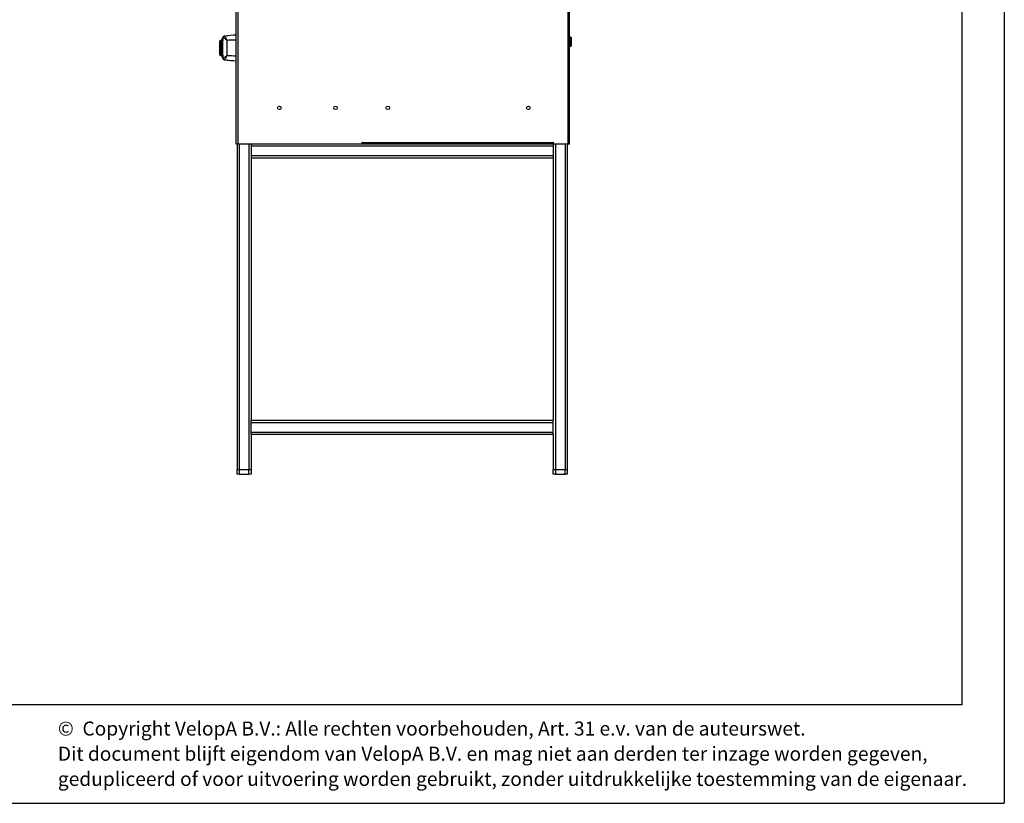
# Model space of a CAD drawing. Units: millimetres. Extents: x 1 to 203, y 1 to 174.
# Drawn here: x 133 to 203, y 1 to 56 of the extents above; entities that cross this region are included whole.
import ezdxf

# ---------------------------------------------------------------- set-up
doc = ezdxf.new("R2010")
doc.units = ezdxf.units.MM
doc.layers.add('-TEXT_FORMAT-', color=7, linetype='Continuous')
doc.styles.add('SLDTEXTSTYLE0', font='TXT', dxfattribs={"width": 0.638186})

# ---------------------------------------------------------------- blocks, each defined once
blk = doc.blocks.new('SW_NOTE_1')
at = {"layer": '-TEXT_FORMAT-', "color": 0, "char_height": 1, "attachment_point": 1, "style": 'SLDTEXTSTYLE0'}
for s, insert in [('©  Copyright VelopA B.V.: Alle rechten voorbehouden, Art. 31 e.v. van de auteurswet.', (0, 1.289)), ('Dit document blijft eigendom van VelopA B.V. en mag niet aan derden ter inzage worden gegeven,', (0, -0.503)), ('gedupliceerd of voor uitvoering worden gebruikt, zonder uitdrukkelijke toestemming van de eigenaar.', (0, -2.295))]:
    blk.add_mtext(s, dxfattribs=dict(at, insert=insert))

msp = doc.modelspace()

# ---------------------------------------------------------------- linework, layer by layer
for p, q in [((202.63434, 174.36678), (202.63434, 0.73274)), ((199.63434, 7.73274), (199.63434, 171.36678)), ((147.99288, 47.63677), (147.99288, 92.73677)), ((148.09288, 92.73677), (148.09288, 47.63677)), ((171.59288, 47.63677), (171.59288, 92.73677)), ((171.69288, 47.63677), (171.69288, 92.73677)), ((147.31109, 55.33489), (147.39012, 55.34411)), ((146.79958, 54.84761), (146.79545, 54.72427)), ((146.79958, 54.83465), (146.79958, 54.84761)), ((146.82312, 54.79846), (146.82538, 54.85128)), ((146.90229, 55.00811), (146.82538, 54.96371)), ((146.82538, 54.96371), (146.82538, 54.85128)), ((147.02711, 55.19756), (146.91008, 54.8741)), ((146.9106, 54.87814), (147.03083, 55.2135)), ((147.00789, 54.87427), (147.01809, 54.87427)), ((147.0098, 54.78761), (147.00789, 54.74987)), ((147.04858, 55.21317), (147.03963, 55.13562)), ((147.15569, 55.31519), (147.16557, 55.31646)), ((171.79538, 55.22927), (171.71788, 55.22927)), ((171.71788, 55.22927), (171.71788, 54.59427)), ((171.79538, 54.59427), (171.79538, 55.22927)), ((171.82038, 55.20427), (171.82038, 54.61927)), ((146.78911, 54.41369), (146.79958, 54.10093)), ((146.79545, 54.57498), (146.79545, 54.53858)), ((146.79545, 54.53858), (146.79649, 54.53858)), ((146.79624, 54.47427), (146.79958, 54.47427)), ((146.79958, 54.47427), (146.82457, 54.47427)), ((146.79958, 54.10093), (146.79958, 54.11229)), ((146.82538, 54.09725), (146.82312, 54.15006)), ((146.82538, 54.09725), (146.82538, 53.98484)), ((146.82538, 53.98484), (146.90241, 53.94037)), ((146.91008, 54.07441), (147.02711, 53.75099)), ((147.03083, 53.73504), (146.9106, 54.07037)), ((146.99838, 54.62427), (147.00789, 54.62427)), ((146.99838, 54.32427), (147.00719, 54.32427)), ((147.00789, 54.19855), (147.00976, 54.16151)), ((147.01767, 54.07427), (147.00789, 54.07427)), ((171.71788, 54.59427), (171.79538, 54.59427)), ((147.03967, 53.81294), (147.0486, 53.7354)), ((147.39012, 53.60444), (147.31389, 53.61343)), ((147.39012, 53.60444), (147.39792, 53.6048)), ((148.09288, 47.63677), (147.99288, 47.63677)), ((148.04288, 47.63677), (148.04288, 24.48677)), ((156.91788, 47.63677), (148.09288, 47.63677)), ((148.19288, 47.63677), (148.19288, 24.48677)), ((148.89288, 47.63677), (148.89288, 24.48677)), ((149.04288, 47.63677), (149.04288, 47.48677)), ((156.96788, 47.63677), (156.91788, 47.63677)), ((156.94288, 47.76177), (156.96788, 47.76177)), ((156.94288, 47.66177), (156.94288, 47.76177)), ((156.96788, 47.73677), (156.94288, 47.73677)), ((156.94288, 47.68677), (156.96788, 47.68677)), ((156.96788, 47.76177), (156.96788, 47.73677)), ((156.96788, 47.73677), (170.51788, 47.73677)), ((156.96788, 47.63677), (156.96788, 47.73677)), ((170.51788, 47.63677), (156.96788, 47.63677)), ((170.51788, 47.76177), (170.54288, 47.76177)), ((170.51788, 47.73677), (170.51788, 47.76177)), ((170.51788, 47.73677), (170.51788, 47.63677)), ((170.54288, 47.63677), (170.51788, 47.63677)), ((170.54288, 47.76177), (170.54288, 47.66177)), ((170.54288, 47.66177), (170.54288, 47.63677)), ((170.54288, 47.63677), (170.54288, 47.48677)), ((171.59288, 47.63677), (170.56788, 47.63677)), ((170.69288, 47.63677), (170.69288, 24.48677)), ((171.39288, 47.63677), (171.39288, 24.48677)), ((171.54288, 47.63677), (171.54288, 24.48677)), ((171.69288, 47.63677), (171.59288, 47.63677)), ((170.54288, 47.48677), (149.04288, 47.48677)), ((149.04288, 47.48677), (149.04288, 46.78677)), ((170.54288, 47.48677), (170.54288, 46.78677)), ((170.54288, 46.78677), (149.04288, 46.78677)), ((149.04288, 46.78677), (149.04288, 46.63677)), ((149.04288, 46.63677), (149.04288, 27.98677)), ((170.54288, 46.63677), (149.04288, 46.63677)), ((170.54288, 46.78677), (170.54288, 46.63677)), ((170.54288, 46.63677), (170.54288, 27.98677)), ((149.04288, 27.83677), (149.04288, 27.98677)), ((149.04288, 27.98677), (170.54288, 27.98677)), ((149.04288, 27.13677), (149.04288, 27.83677)), ((149.04288, 27.83677), (170.54288, 27.83677)), ((170.54288, 27.83677), (170.54288, 27.98677)), ((170.54288, 27.13677), (170.54288, 27.83677)), ((149.04288, 27.13677), (170.54288, 27.13677)), ((149.04288, 26.98677), (149.04288, 27.13677)), ((149.04288, 26.98677), (149.04288, 24.48677)), ((149.04288, 26.98677), (170.54288, 26.98677)), ((170.54288, 26.98677), (170.54288, 27.13677)), ((170.54288, 26.98677), (170.54288, 24.48677)), ((148.04288, 24.14677), (148.04288, 24.48677)), ((148.04288, 24.48677), (148.19288, 24.48677)), ((148.19288, 24.14677), (148.04288, 24.14677)), ((148.19288, 24.48677), (148.19288, 24.14677)), ((148.19288, 24.48677), (148.89288, 24.48677)), ((148.19288, 24.14677), (148.89288, 24.14677)), ((148.89288, 24.14677), (148.89288, 24.48677)), ((148.89288, 24.48677), (149.04288, 24.48677)), ((149.04288, 24.14677), (148.89288, 24.14677)), ((149.04288, 24.48677), (149.04288, 24.14677)), ((170.54288, 24.14677), (170.54288, 24.48677)), ((170.54288, 24.48677), (170.69288, 24.48677)), ((170.69288, 24.14677), (170.54288, 24.14677)), ((170.69288, 24.48677), (170.69288, 24.14677)), ((170.69288, 24.48677), (171.39288, 24.48677)), ((170.69288, 24.14677), (171.39288, 24.14677)), ((171.39288, 24.14677), (171.39288, 24.48677)), ((171.39288, 24.48677), (171.54288, 24.48677)), ((171.54288, 24.14677), (171.39288, 24.14677)), ((171.54288, 24.48677), (171.54288, 24.14677)), ((199.63434, 7.73274), (3.61731, 7.73274)), ((0.61731, 0.73274), (202.63434, 0.73274))]:
    msp.add_line(p, q)
at = {"flags": 128}
for points in [[(146.82038, 54.59769), (146.81596, 54.59672), (146.81199, 54.59563), (146.80855, 54.59443), (146.80566, 54.59313), (146.80338, 54.59176), (146.80172, 54.59032), (146.80072, 54.58885), (146.80038, 54.58736)], [(146.82038, 54.35059), (146.81596, 54.35156), (146.81199, 54.35265), (146.80855, 54.35386), (146.80566, 54.35516), (146.80338, 54.35653), (146.80172, 54.35797), (146.80072, 54.35945), (146.80038, 54.36094)]]:
    msp.add_lwpolyline(points, dxfattribs=at)
for centre in [(151.05538, 50.21177), (155.05538, 50.21177), (158.77413, 50.21177), (168.77413, 50.21177)]:
    msp.add_circle(centre, 0.125)
for centre, radius, start, end in [((148.49686, 45.40554), 10, 92.888792, 97.6992878), ((146.82457, 54.84677), 0.025, 90, 178.0823476), ((146.85038, 54.9204), 0.05, 120, 180), ((146.83846, 54.81544), 0.03816, 110.0381555, 176.2578965), ((146.8333, 54.76697), 0.03309, 107.9245025, 174.1536756), ((146.83315, 54.76672), 0.03295, 107.7698932, 174.057276), ((146.98587, 54.86736), 0.07628, 172.8801199, 175.4384603), ((147.0088, 54.86332), 0.09931, 171.4166733, 173.7668645), ((147.12349, 55.18351), 0.09739, 162.0676131, 171.7060516), ((147.17383, 55.19144), 0.12498, 97.6896461, 172.6597819), ((147.17387, 55.19151), 0.125, 97.6992878, 172.6633563), ((148.49141, 17.18889), 37.84275, 90.7548199, 91.7575469), ((171.71788, 55.20427), 0.025, 90, 180), ((171.79538, 55.20427), 0.025, 0, 90), ((146.82457, 54.10177), 0.025, 181.9176524, 270), ((146.83316, 54.1818), 0.03295, 185.9410118, 252.2274697), ((146.83331, 54.18155), 0.03309, 185.8448208, 252.0729867), ((146.83846, 54.1331), 0.03816, 183.7416654, 249.9609466), ((146.85038, 54.02814), 0.05, 180, 240), ((146.81855, 54.71812), 0.12045, 270.8733365, 311.7535717), ((146.8185, 54.23028), 0.12033, 48.1638658, 89.1031222), ((146.98586, 54.08115), 0.07627, 184.5638288, 187.1212859), ((147.0088, 54.0852), 0.09931, 186.2359029, 188.5852661), ((171.71788, 54.61927), 0.025, 180, 270), ((171.79538, 54.61927), 0.025, 270, 0), ((147.12349, 53.76503), 0.0974, 188.2906611, 197.9337375), ((147.17383, 53.7571), 0.12498, 187.3402123, 262.3103539), ((147.17387, 53.75703), 0.125, 187.3366437, 262.3007122), ((148.49686, 63.543), 10, 262.3007122, 267.111208), ((148.49141, 91.75965), 37.84275, 268.2424532, 269.2451801), ((156.91788, 47.66177), 0.025, 270, 0), ((170.56788, 47.66177), 0.025, 180, 270)]:
    msp.add_arc(centre, radius, start, end)
for points, knots in [([(147.39288, 55.34426), (147.39236, 55.34425), (147.39144, 55.34424), (147.39052, 55.34415), (147.39012, 55.34411)], [0, 0, 0, 0, 0.561487449, 1, 1, 1, 1]), ([(147.39792, 55.34375), (147.39698, 55.34391), (147.3953, 55.34421), (147.39362, 55.34424), (147.39288, 55.34426)], [0, 0, 0, 0, 0.55991936, 1, 1, 1, 1]), ([(146.80038, 54.9204), (146.80038, 54.91452), (146.80038, 54.90402), (146.80038, 54.84423), (146.80038, 54.81793)], [0, 0, 0, 0, 0.56, 1, 1, 1, 1]), ([(146.80038, 54.81793), (146.80038, 54.8095), (146.80038, 54.7945), (146.80038, 54.7777), (146.80038, 54.77034)], [0, 0, 0, 0, 0.56165269, 1, 1, 1, 1]), ([(146.80038, 54.77034), (146.80038, 54.7703), (146.80038, 54.77023), (146.80038, 54.77016), (146.80038, 54.77013)], [0, 0, 0, 0, 0.55989003, 1, 1, 1, 1]), ([(146.80038, 54.77013), (146.80038, 54.73906), (146.80038, 54.68361), (146.80038, 54.61675), (146.80038, 54.58736)], [0, 0, 0, 0, 0.56033268, 1, 1, 1, 1]), ([(146.82038, 54.59769), (146.82069, 54.63416), (146.82131, 54.70718), (146.8225, 54.76777), (146.8231, 54.79809)], [0, 0, 0, 0, 0.499495454, 1, 1, 1, 1]), ([(146.8231, 54.79809), (146.83392, 54.80229), (146.85546, 54.81065), (146.88074, 54.82864), (146.90013, 54.84951), (146.9066, 54.86546), (146.90983, 54.87343)], [0, 0, 0, 0, 0.25127231, 0.50024814, 0.75050963, 1, 1, 1, 1]), ([(146.82312, 54.79846), (146.82311, 54.79839), (146.82311, 54.79827), (146.8231, 54.79815), (146.8231, 54.79809)], [0, 0, 0, 0, 0.55952036, 1, 1, 1, 1]), ([(146.91018, 54.87681), (146.90694, 54.86875), (146.90044, 54.8526), (146.88098, 54.83109), (146.85561, 54.81226), (146.83398, 54.80307), (146.82312, 54.79846)], [0, 0, 0, 0, 0.24948821, 0.49974963, 0.74872685, 1, 1, 1, 1]), ([(146.82538, 54.85128), (146.83889, 54.89042), (146.85925, 54.9494), (146.8914, 54.99699), (146.89745, 55.0037), (146.90045, 55.00705)], [0, 0, 0, 0, 0.49754647, 0.74993653, 1, 1, 1, 1]), ([(146.91008, 54.8741), (146.90762, 54.83692), (146.9027, 54.76249), (146.90007, 54.67303), (146.89876, 54.62827)], [0, 0, 0, 0, 0.49957388, 1, 1, 1, 1]), ([(146.95079, 55.04146), (146.94899, 55.03922), (146.94556, 55.03494), (146.91504, 55.01606), (146.90047, 55.00706)], [0, 0, 0, 0, 0.52281391, 1, 1, 1, 1]), ([(146.90983, 54.87343), (146.90988, 54.87358), (146.90997, 54.87386), (146.91004, 54.87403), (146.91008, 54.8741)], [0, 0, 0, 0, 0.55451077, 1, 1, 1, 1]), ([(146.94711, 55.03144), (146.93944, 55.01258), (146.9231, 54.97244), (146.91465, 54.90994), (146.91018, 54.87681)], [0, 0, 0, 0, 0.470050454, 1, 1, 1, 1]), ([(146.91018, 54.87681), (146.91026, 54.87709), (146.91041, 54.87758), (146.91054, 54.87797), (146.9106, 54.87814)], [0, 0, 0, 0, 0.55608029, 1, 1, 1, 1]), ([(147.02934, 55.22427), (147.00984, 55.17899), (146.98214, 55.11465), (146.95459, 55.05066), (146.94643, 55.03171)], [0, 0, 0, 0, 0.703861327, 1, 1, 1, 1]), ([(147.00789, 54.76028), (147.00678, 54.74438), (147.00473, 54.71511), (147.00219, 54.67875), (147.00017, 54.64983), (146.99868, 54.62864), (146.99848, 54.62573), (146.99838, 54.62427)], [0, 0, 0, 0, 0.22911231, 0.42145607, 0.61392799, 0.80666319, 1, 1, 1, 1]), ([(147.00288, 54.47427), (147.00396, 54.55749), (147.00613, 54.72437), (147.02244, 54.97159), (147.04073, 55.12875), (147.04988, 55.20741)], [0, 0, 0, 0, 0.3319605, 0.66565058, 1, 1, 1, 1]), ([(147.00789, 54.87427), (147.00789, 54.87357), (147.00789, 54.87204), (147.00789, 54.85854), (147.00789, 54.83328), (147.00789, 54.78638), (147.00789, 54.70931), (147.00789, 54.60019), (147.00789, 54.47427), (147.00789, 54.34835), (147.00789, 54.23924), (147.00789, 54.16216), (147.00789, 54.11526), (147.00789, 54.09), (147.00789, 54.0765), (147.00789, 54.07498), (147.00789, 54.07427)], [0, 0, 0, 0, 0.03232479, 0.06996846, 0.11500408, 0.16979752, 0.2611712, 0.37366923, 0.5, 0.62633077, 0.7388288, 0.83020248, 0.88499592, 0.93003154, 0.96767521, 1, 1, 1, 1]), ([(147.03334, 55.12427), (147.03324, 55.12283), (147.03304, 55.11995), (147.03156, 55.09882), (147.02955, 55.07001), (147.02633, 55.02397), (147.02188, 54.96037), (147.01816, 54.90716), (147.01639, 54.88184)], [0, 0, 0, 0, 0.12811506, 0.25662223, 0.38480885, 0.51326641, 0.76847469, 1, 1, 1, 1]), ([(147.04858, 55.21317), (147.04782, 55.21308), (147.04576, 55.21282), (147.04196, 55.21179), (147.03725, 55.20964), (147.03338, 55.20687), (147.03067, 55.20389), (147.02938, 55.20211), (147.02819, 55.20019), (147.02742, 55.19832), (147.02711, 55.19756)], [0, 0, 0, 0, 0.118033929, 0.317891953, 0.574485969, 0.812253471, 0.862915372, 0.927858371, 0.970850407, 1, 1, 1, 1]), ([(147.03083, 55.2135), (147.02981, 55.21957), (147.02873, 55.22606), (147.02955, 55.22428), (147.0296, 55.22417)], [0, 0, 0, 0, 0.93633744, 1, 1, 1, 1]), ([(147.14738, 55.31407), (147.13488, 55.31143), (147.10965, 55.30612), (147.07546, 55.2859), (147.04702, 55.25845), (147.03534, 55.23591), (147.02955, 55.22475)], [0, 0, 0, 0, 0.24826632, 0.50074253, 0.75281086, 1, 1, 1, 1]), ([(147.03083, 55.2135), (147.03356, 55.22049), (147.03832, 55.23269), (147.04824, 55.2493), (147.06299, 55.26858), (147.09064, 55.29338), (147.11382, 55.30286), (147.12889, 55.30902)], [0, 0, 0, 0, 0.10527102, 0.18368955, 0.31781363, 0.55650397, 1, 1, 1, 1]), ([(147.12889, 55.30902), (147.11815, 55.30445), (147.09676, 55.29536), (147.07246, 55.27178), (147.05531, 55.24406), (147.05082, 55.22343), (147.04858, 55.21317)], [0, 0, 0, 0, 0.25341363, 0.50489019, 0.75374199, 1, 1, 1, 1]), ([(147.33077, 55.01384), (147.29781, 55.04283), (147.23134, 55.1013), (147.14191, 55.16913), (147.08424, 55.20357), (147.05536, 55.21322), (147.05172, 55.20936), (147.04988, 55.20741)], [0, 0, 0, 0, 0.23922284, 0.48248999, 0.73408854, 0.8655109, 1, 1, 1, 1]), ([(147.15711, 55.3153), (147.15711, 55.31533), (147.15712, 55.31538), (147.15712, 55.31538), (147.15712, 55.31539)], [0, 0, 0, 0, 0.55999828, 1, 1, 1, 1]), ([(147.15711, 55.3153), (147.16075, 55.30932), (147.1679, 55.29755), (147.213, 55.22439), (147.26801, 55.12888), (147.30999, 55.05192), (147.33077, 55.01384)], [0, 0, 0, 0, 0.26179732, 0.51515266, 0.76009089, 1, 1, 1, 1]), ([(147.33077, 55.01384), (147.32528, 54.92512), (147.31431, 54.74788), (147.30993, 54.4742), (147.31429, 54.2008), (147.32529, 54.02314), (147.33077, 53.9347)], [0, 0, 0, 0, 0.24997431, 0.49941445, 0.75081855, 1, 1, 1, 1]), ([(146.79649, 54.53858), (146.79641, 54.52658), (146.79627, 54.50514), (146.79625, 54.4837), (146.79624, 54.47427)], [0, 0, 0, 0, 0.560000048, 1, 1, 1, 1]), ([(146.79624, 54.47427), (146.79625, 54.46227), (146.79628, 54.44083), (146.79642, 54.41939), (146.79649, 54.40996)], [0, 0, 0, 0, 0.55999995, 1, 1, 1, 1]), ([(146.80038, 54.58736), (146.80038, 54.54504), (146.80038, 54.46934), (146.80038, 54.39412), (146.80038, 54.36094)], [0, 0, 0, 0, 0.55900592, 1, 1, 1, 1]), ([(146.80038, 54.36094), (146.80038, 54.32364), (146.80038, 54.25704), (146.80038, 54.20242), (146.80038, 54.17839)], [0, 0, 0, 0, 0.560107, 1, 1, 1, 1]), ([(146.80038, 54.17839), (146.80038, 54.17835), (146.80038, 54.17828), (146.80038, 54.17821), (146.80038, 54.17818)], [0, 0, 0, 0, 0.55995613, 1, 1, 1, 1]), ([(146.80038, 54.17818), (146.80038, 54.16879), (146.80038, 54.15207), (146.80038, 54.13715), (146.80038, 54.13061)], [0, 0, 0, 0, 0.56164441, 1, 1, 1, 1]), ([(146.80038, 54.13061), (146.80038, 54.09803), (146.80038, 54.03986), (146.80038, 54.03172), (146.80038, 54.02814)], [0, 0, 0, 0, 0.56, 1, 1, 1, 1]), ([(146.82038, 54.35059), (146.82018, 54.39184), (146.81977, 54.4742), (146.82018, 54.55657), (146.82038, 54.59769)], [0, 0, 0, 0, 0.50081858, 1, 1, 1, 1]), ([(146.8231, 54.15042), (146.8225, 54.18068), (146.82131, 54.24119), (146.82069, 54.31412), (146.82038, 54.35059)], [0, 0, 0, 0, 0.49997222, 1, 1, 1, 1]), ([(146.90983, 54.07509), (146.9066, 54.08305), (146.90013, 54.09899), (146.88074, 54.11987), (146.85546, 54.13786), (146.83392, 54.14622), (146.8231, 54.15042)], [0, 0, 0, 0, 0.24942398, 0.49960228, 0.74869706, 1, 1, 1, 1]), ([(146.8231, 54.15042), (146.8231, 54.15035), (146.82311, 54.15023), (146.82312, 54.15011), (146.82312, 54.15006)], [0, 0, 0, 0, 0.56047929, 1, 1, 1, 1]), ([(146.82312, 54.15006), (146.83398, 54.14544), (146.85562, 54.13625), (146.88099, 54.11742), (146.90045, 54.09591), (146.90694, 54.07976), (146.91018, 54.0717)], [0, 0, 0, 0, 0.25130403, 0.50039993, 0.75057825, 1, 1, 1, 1]), ([(146.90045, 53.9415), (146.89744, 53.94485), (146.89139, 53.95158), (146.85923, 53.99919), (146.83888, 54.05813), (146.82538, 54.09725)], [0, 0, 0, 0, 0.2505434, 0.50260412, 1, 1, 1, 1]), ([(146.89876, 54.62827), (146.89786, 54.57688), (146.89608, 54.4741), (146.89786, 54.37133), (146.89876, 54.31993)], [0, 0, 0, 0, 0.49988968, 1, 1, 1, 1]), ([(146.89876, 54.31993), (146.90007, 54.27524), (146.90269, 54.1859), (146.90762, 54.11156), (146.91008, 54.07441)], [0, 0, 0, 0, 0.50029208, 1, 1, 1, 1]), ([(146.90048, 53.94148), (146.91505, 53.93246), (146.94555, 53.91359), (146.94901, 53.90926), (146.95082, 53.907)], [0, 0, 0, 0, 0.47775421, 1, 1, 1, 1]), ([(146.91008, 54.07441), (146.91004, 54.07451), (146.90996, 54.07468), (146.90987, 54.07496), (146.90983, 54.07509)], [0, 0, 0, 0, 0.56468001, 1, 1, 1, 1]), ([(146.9106, 54.07037), (146.91053, 54.07059), (146.91039, 54.07098), (146.91024, 54.07148), (146.91018, 54.0717)], [0, 0, 0, 0, 0.56354198, 1, 1, 1, 1]), ([(146.91018, 54.0717), (146.91466, 54.03855), (146.92311, 53.97605), (146.93944, 53.93596), (146.94711, 53.91713)], [0, 0, 0, 0, 0.53053141, 1, 1, 1, 1]), ([(147.00331, 54.60077), (146.99061, 54.5586), (146.96522, 54.47427), (146.99062, 54.38994), (147.00332, 54.34777)], [0, 0, 0, 0, 0.49999478, 1, 1, 1, 1]), ([(146.99838, 54.32427), (146.99848, 54.32283), (146.99868, 54.31994), (147.00016, 54.29884), (147.00218, 54.26992), (147.00472, 54.23352), (147.00677, 54.20419), (147.00789, 54.18826)], [0, 0, 0, 0, 0.19231228, 0.38521317, 0.57763287, 0.77045928, 1, 1, 1, 1]), ([(147.00288, 54.34927), (147.00288, 54.34949), (147.00288, 54.34997), (147.00288, 54.35421), (147.00288, 54.36212), (147.00288, 54.381), (147.00288, 54.41899), (147.00288, 54.47427), (147.00288, 54.52955), (147.00288, 54.56755), (147.00288, 54.58642), (147.00288, 54.59433), (147.00288, 54.59857), (147.00288, 54.59905), (147.00288, 54.59927)], [0, 0, 0, 0, 0.03151093, 0.06834928, 0.11274308, 0.16723002, 0.31288638, 0.5, 0.68711362, 0.83276998, 0.88725692, 0.93165072, 0.96848907, 1, 1, 1, 1]), ([(147.04988, 53.74113), (147.04212, 53.80675), (147.02659, 53.93811), (147.00774, 54.1832), (147.00472, 54.36389), (147.00288, 54.47427)], [0, 0, 0, 0, 0.27970016, 0.55998141, 1, 1, 1, 1]), ([(147.01638, 54.06684), (147.01815, 54.0415), (147.02187, 53.98827), (147.02632, 53.92469), (147.02954, 53.87866), (147.03155, 53.84985), (147.03304, 53.82863), (147.03324, 53.82573), (147.03334, 53.82427)], [0, 0, 0, 0, 0.23160624, 0.48666165, 0.61474442, 0.74291252, 0.87125595, 1, 1, 1, 1]), ([(146.94642, 53.91686), (146.95458, 53.8979), (146.98214, 53.8339), (147.00984, 53.76956), (147.02934, 53.72427)], [0, 0, 0, 0, 0.296233629, 1, 1, 1, 1]), ([(147.02711, 53.75099), (147.02748, 53.75011), (147.0284, 53.7479), (147.02983, 53.74577), (147.03149, 53.74369), (147.03305, 53.74218), (147.03488, 53.74066), (147.03729, 53.73903), (147.04101, 53.73717), (147.04488, 53.73584), (147.04756, 53.73553), (147.0486, 53.7354)], [0, 0, 0, 0, 0.03484039, 0.08825237, 0.16983899, 0.24367826, 0.297996, 0.42122052, 0.58576693, 0.84016001, 1, 1, 1, 1]), ([(147.03083, 53.73504), (147.02981, 53.72897), (147.02873, 53.72248), (147.02955, 53.72426), (147.0296, 53.72438)], [0, 0, 0, 0, 0.93636614, 1, 1, 1, 1]), ([(147.02955, 53.72379), (147.03534, 53.71263), (147.04702, 53.69009), (147.07546, 53.66264), (147.10965, 53.64242), (147.13488, 53.63711), (147.14738, 53.63448)], [0, 0, 0, 0, 0.2471891, 0.4992578, 0.7517342, 1, 1, 1, 1]), ([(147.12899, 53.63949), (147.11386, 53.64562), (147.09058, 53.65506), (147.06054, 53.68245), (147.04186, 53.70711), (147.03357, 53.72808), (147.03083, 53.73504)], [0, 0, 0, 0, 0.4438427, 0.68270572, 0.89467247, 1, 1, 1, 1]), ([(147.0486, 53.7354), (147.05083, 53.72512), (147.05531, 53.70446), (147.0725, 53.67674), (147.09681, 53.65315), (147.11823, 53.64406), (147.12899, 53.63949)], [0, 0, 0, 0, 0.246578259, 0.495084225, 0.746425848, 1, 1, 1, 1]), ([(147.33077, 53.93471), (147.29784, 53.90574), (147.23141, 53.84729), (147.14198, 53.77946), (147.08429, 53.74499), (147.05537, 53.73532), (147.05173, 53.73918), (147.04988, 53.74113)], [0, 0, 0, 0, 0.23901657, 0.48220887, 0.73394148, 0.86532358, 1, 1, 1, 1]), ([(147.33077, 53.93471), (147.31001, 53.89665), (147.26805, 53.81973), (147.21304, 53.72422), (147.16792, 53.65101), (147.16075, 53.63923), (147.15711, 53.63324)], [0, 0, 0, 0, 0.23970258, 0.48456516, 0.7380569, 1, 1, 1, 1]), ([(147.15711, 53.63324), (147.15711, 53.63322), (147.15712, 53.63317), (147.15712, 53.63316), (147.15712, 53.63316)], [0, 0, 0, 0, 0.55999915, 1, 1, 1, 1])]:
    msp.add_open_spline(points, degree=3, knots=knots)

# ---------------------------------------------------------------- block references
msp.add_blockref('SW_NOTE_1', (135.29859, 5.26378))

doc.saveas('drawing.dxf')
